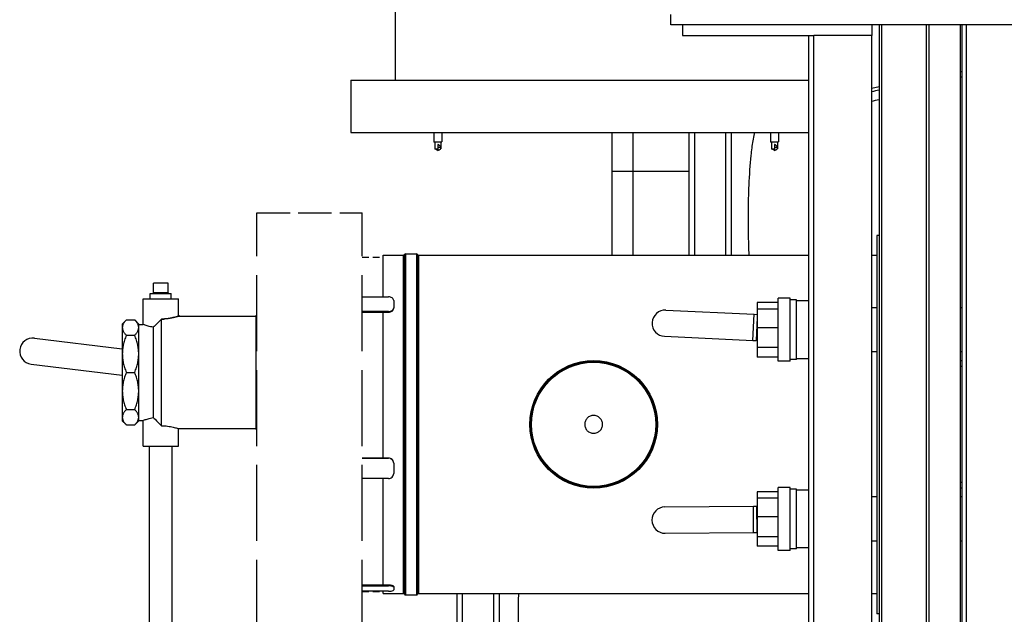
# Model space of a CAD drawing. Units: inches. Extents: x 22 to 246, y 8 to 171.
# Drawn here: x 22 to 45, y 135 to 149 of the extents above; entities that cross this region are included whole.
import ezdxf

# ---------------------------------------------------------------- set-up
doc = ezdxf.new("R2010")
doc.units = ezdxf.units.IN
doc.header["$LTSCALE"] = 16
doc.header["$MEASUREMENT"] = 0
doc.linetypes.add('DASHED', pattern=[0.2067, 0.1654, -0.0413])
doc.layers.add('Visible Edges(ANSI)', color=7, linetype='Continuous', lineweight=25)
doc.layers.add('Visible Tangent Edges(ANSI)', color=7, linetype='Continuous', lineweight=25)

msp = doc.modelspace()

# ---------------------------------------------------------------- linework, layer by layer
at = {"layer": 'Visible Edges(ANSI)', "color": 7}
for p, q in [((30.8384045, 147.9989434), (30.8384045, 153.5250145)), ((37.3779484, 149.3114434), (37.3779484, 149.5614434)), ((73.3779484, 149.3114434), (37.3779484, 149.3114434)), ((37.6509045, 149.3114434), (37.6509045, 149.0614434)), ((42.1509045, 149.3114434), (42.1509045, 149.0614434)), ((42.3218932, 149.3114434), (42.3218932, 130.3114434)), ((43.5029956, 149.3114434), (43.5029956, 130.3114434)), ((44.2510271, 149.3114434), (44.2510271, 130.3114434)), ((44.298146, 130.3114434), (44.298146, 149.3114434)), ((37.6509045, 149.0614434), (40.6509045, 149.0614434)), ((40.6509045, 149.0614434), (40.7759045, 149.0614434)), ((40.6509045, 130.5614434), (40.6509045, 149.0614434)), ((42.1509045, 149.0614434), (40.7759045, 149.0614434)), ((42.1509045, 130.5614434), (42.1509045, 149.0614434)), ((44.298146, 148.1972199), (44.2510271, 148.1972199)), ((29.7759045, 147.9989434), (40.6509045, 147.9989434)), ((29.7759045, 147.9989434), (29.7759045, 146.7489434)), ((42.1509045, 147.8069652), (42.3218932, 147.8445691)), ((29.7759045, 146.7489434), (40.6509045, 146.7489434)), ((31.7429045, 146.7489434), (31.7429045, 146.5339434)), ((31.9339045, 146.7489434), (31.9339045, 146.5339434)), ((35.9700013, 146.7489434), (35.9700013, 145.8282201)), ((37.8099484, 143.8354434), (37.8099484, 146.7489434)), ((38.8099484, 146.7489434), (38.8099484, 143.8354434)), ((39.7429045, 146.7489434), (39.7429045, 146.5339434)), ((39.9339045, 146.7489434), (39.9339045, 146.5339434)), ((31.7429045, 146.5339434), (31.9339045, 146.5339434)), ((31.7579045, 146.5189434), (31.7429045, 146.5339434)), ((31.9189045, 146.5189434), (31.7579045, 146.5189434)), ((31.7654045, 146.5189434), (31.7654045, 146.3621633)), ((31.8384045, 146.4639071), (31.8384045, 146.3621633)), ((31.9114045, 146.5189434), (31.9114045, 146.3621633)), ((31.9189045, 146.5189434), (31.9339045, 146.5339434)), ((39.7429045, 146.5339434), (39.9339045, 146.5339434)), ((39.7579045, 146.5189434), (39.7429045, 146.5339434)), ((39.9189045, 146.5189434), (39.7579045, 146.5189434)), ((39.7654045, 146.5189434), (39.7654045, 146.3621633)), ((39.8384045, 146.4639071), (39.8384045, 146.3621633)), ((39.9114045, 146.5189434), (39.9114045, 146.3621633)), ((39.9189045, 146.5189434), (39.9339045, 146.5339434)), ((31.7654045, 146.3621633), (31.8384045, 146.3621633)), ((31.784706, 146.3520579), (31.7654045, 146.3621633)), ((31.8384045, 146.4063205), (31.9054348, 146.4063205)), ((31.8384045, 146.3621633), (31.8384045, 146.3239434)), ((31.8522983, 146.3312177), (31.9114045, 146.3621633)), ((31.9112351, 146.3621633), (31.9114045, 146.3621633)), ((39.7654045, 146.3621633), (39.8384045, 146.3621633)), ((39.784706, 146.3520579), (39.7654045, 146.3621633)), ((39.8384045, 146.4063205), (39.9054348, 146.4063205)), ((39.8384045, 146.3621633), (39.8384045, 146.3239434)), ((39.8522983, 146.3312177), (39.9114045, 146.3621633)), ((39.9112351, 146.3621633), (39.9114045, 146.3621633)), ((36.4700013, 145.8282201), (35.9700013, 145.8282201)), ((35.9700013, 145.8282201), (35.9700013, 145.8282132)), ((36.4700013, 145.8282131), (35.9700013, 145.8282131)), ((35.9700013, 145.8282131), (35.9700013, 143.8354434)), ((37.8099484, 145.8282201), (36.4700013, 145.8282201)), ((42.3218932, 144.3040131), (42.2718932, 144.3040131)), ((42.2718932, 144.3040131), (42.2718932, 135.3040131)), ((31.0720134, 143.8666934), (31.3306762, 143.8666934)), ((30.5410134, 142.8463457), (30.5410134, 143.8354434)), ((30.5410134, 143.8354434), (31.0181762, 143.8354434)), ((31.3845134, 143.8354434), (40.6509045, 143.8354434)), ((42.1509045, 143.8354434), (42.2718932, 143.8354434)), ((25.4315672, 143.171872), (25.0815672, 143.171872)), ((25.0815672, 142.937497), (25.0815672, 143.171872)), ((25.4315672, 142.937497), (25.4315672, 143.171872)), ((25.0065672, 142.921872), (25.0659422, 142.921872)), ((25.0065672, 142.796872), (25.0065672, 142.921872)), ((25.0948202, 142.921872), (25.4183143, 142.921872)), ((25.4471922, 142.921872), (25.5065672, 142.921872)), ((25.5065672, 142.796872), (25.5065672, 142.921872)), ((24.8365672, 142.796872), (25.6765672, 142.796872)), ((24.8365672, 142.187497), (24.8365672, 142.796872)), ((25.6765672, 142.381872), (25.6765672, 142.796872)), ((30.0410134, 142.8463457), (30.6660134, 142.8463457)), ((30.7910134, 142.7579574), (30.7910134, 142.5811807)), ((39.9258761, 142.7085193), (39.4258761, 142.7085068)), ((39.4258761, 142.7085068), (39.42588, 142.5540725)), ((40.2068736, 142.8110039), (39.9258736, 142.8109969)), ((39.925911, 141.3109969), (39.9258736, 142.8109969)), ((40.206911, 141.3110039), (40.2068736, 142.8110039)), ((40.3628746, 142.7710078), (40.2068746, 142.7710039)), ((40.36291, 141.3510078), (40.3628746, 142.7710078)), ((40.6509045, 142.748015), (40.3628752, 142.7480078)), ((30.6660134, 142.4927923), (30.0410134, 142.4927923)), ((30.0410134, 142.4800644), (30.6660134, 142.4800644)), ((30.5410134, 139.0114371), (30.5410134, 142.4800644)), ((30.7910134, 142.5684528), (30.7910134, 142.5811807)), ((37.2569492, 142.5295419), (39.355465, 142.4306087)), ((39.92588, 142.554085), (39.42588, 142.5540725)), ((39.42588, 142.5540725), (39.425891, 142.1107939)), ((42.2718932, 142.5860554), (42.1509045, 142.5860524)), ((44.298146, 142.5861059), (44.2510271, 142.5861047)), ((24.3390672, 142.1957437), (24.4401955, 142.296872)), ((24.4401955, 142.296872), (24.6385712, 142.296872)), ((24.7390672, 142.1963759), (24.6385712, 142.296872)), ((25.2736306, 139.7795456), (25.2736306, 142.3141984)), ((25.6765672, 142.381872), (27.5165672, 142.381872)), ((27.5165672, 142.396872), (27.5165672, 139.696872)), ((27.5165672, 142.396872), (27.5410134, 142.396872)), ((39.355465, 142.4306087), (39.4258832, 142.4272889)), ((24.3390672, 142.1957437), (24.3390672, 139.8980003)), ((24.7390672, 139.897368), (24.7390672, 142.1963759)), ((24.7390672, 142.187497), (24.8365672, 142.187497)), ((25.0790672, 142.1221076), (25.0790672, 139.9716364)), ((39.925891, 142.1108063), (39.425891, 142.1107939)), ((39.425891, 142.1107939), (39.4259028, 141.6383375)), ((22.2573468, 141.8640274), (24.3390672, 141.6078501)), ((24.4401955, 141.9307555), (24.6385712, 141.9307555)), ((37.2275167, 141.9052353), (39.3260324, 141.8063021)), ((39.3260324, 141.8063021), (39.3999137, 141.802819)), ((39.4258987, 141.801594), (39.3999137, 141.802819)), ((39.9259028, 141.63835), (39.4259028, 141.6383375)), ((39.4259028, 141.6383375), (39.4259084, 141.413462)), ((42.2718932, 141.5360554), (42.1509045, 141.5360524)), ((44.298146, 141.5361059), (44.2510271, 141.5361047)), ((39.9259084, 141.4134745), (39.4259084, 141.413462)), ((40.206911, 141.3110039), (39.925911, 141.3109969)), ((40.36291, 141.3510078), (40.20691, 141.3510039)), ((40.6509045, 141.374015), (40.3629094, 141.3740078)), ((22.1810099, 141.2437068), (24.3390672, 140.9781354)), ((44.2510271, 141.1972199), (44.298146, 141.1972199)), ((24.4401955, 141.046872), (24.6385712, 141.046872)), ((24.4401955, 140.1629885), (24.6385712, 140.1629885)), ((24.3390672, 139.8980003), (24.4401955, 139.796872)), ((24.7390672, 139.897368), (24.6385712, 139.796872)), ((24.7390672, 139.906247), (24.8365672, 139.906247)), ((24.8365672, 139.296872), (24.8365672, 139.906247)), ((24.4401955, 139.796872), (24.6385712, 139.796872)), ((25.6765672, 139.296872), (25.6765672, 139.711872)), ((25.6765672, 139.711872), (27.5165672, 139.711872)), ((27.5165672, 139.696872), (27.5410134, 139.696872)), ((24.8365672, 139.296872), (25.6765672, 139.296872)), ((24.9865672, 132.796872), (24.9865672, 139.296872)), ((25.5265672, 132.796872), (25.5265672, 139.296872)), ((30.6660134, 139.0114371), (30.0410134, 139.0114371)), ((30.0410134, 139.0067783), (30.6660134, 139.0067783)), ((30.7910134, 138.8906963), (30.7910134, 138.8860376)), ((30.7910134, 138.8860376), (30.7910134, 138.6445561)), ((30.6660134, 138.5238154), (30.0410134, 138.5238154)), ((30.5410134, 135.9892627), (30.5410134, 138.5238154)), ((40.2069858, 138.3110039), (39.9259858, 138.3109969)), ((39.9260231, 136.8109969), (39.9259858, 138.3109969)), ((40.2070231, 136.8110039), (40.2069858, 138.3110039)), ((40.3629868, 138.2710078), (40.2069868, 138.2710039)), ((40.3630221, 136.8510078), (40.3629868, 138.2710078)), ((40.6509045, 138.248015), (40.3629873, 138.2480078)), ((44.298146, 138.425667), (44.2510271, 138.425667)), ((39.9259883, 138.2085193), (39.4259883, 138.2085068)), ((39.4259883, 138.2085068), (39.4259922, 138.0540725)), ((39.9259922, 138.054085), (39.4259922, 138.0540725)), ((39.4259922, 138.0540725), (39.4260032, 137.6107939)), ((42.2718932, 138.0860554), (42.1509045, 138.0860524)), ((44.298146, 138.0861059), (44.2510271, 138.0861047)), ((37.2363206, 137.8475561), (39.337103, 137.8639718)), ((39.337103, 137.8639718), (39.4110641, 137.8645498)), ((39.4110641, 137.8645498), (39.4259969, 137.8646665)), ((39.9260032, 137.6108063), (39.4260032, 137.6107939)), ((39.4260032, 137.6107939), (39.426015, 137.1383375)), ((37.2412042, 137.2225752), (39.3419866, 137.2389909)), ((39.3419866, 137.2389909), (39.4159477, 137.2395689)), ((39.4260125, 137.2396475), (39.4159477, 137.2395689)), ((39.926015, 137.13835), (39.426015, 137.1383375)), ((39.426015, 137.1383375), (39.4260206, 136.913462)), ((39.9260206, 136.9134745), (39.4260206, 136.913462)), ((40.3630221, 136.8510078), (40.2070221, 136.8510039)), ((40.6509045, 136.874015), (40.3630216, 136.8740078)), ((42.2718932, 137.0360554), (42.1509045, 137.0360524)), ((44.298146, 137.0361059), (44.2510271, 137.0361047)), ((40.2070231, 136.8110039), (39.9260231, 136.8109969)), ((30.6660134, 135.9892627), (30.0410134, 135.9892627)), ((30.0410134, 135.971876), (30.6660134, 135.971876)), ((30.7910134, 135.9569103), (30.7910134, 135.9395236)), ((30.7910134, 135.9395236), (30.7910134, 135.8748189)), ((30.6660134, 135.8424665), (30.0410134, 135.8424665)), ((30.5410134, 135.7874434), (30.5410134, 135.8424665)), ((30.5410134, 135.7874434), (31.0181762, 135.7874434)), ((31.0720134, 135.7561934), (31.3306762, 135.7561934)), ((31.3845134, 135.7874434), (40.6509045, 135.7874434)), ((32.2969484, 130.550667), (32.2969484, 135.7874434)), ((33.2969484, 135.7874434), (33.2969484, 130.550667)), ((42.1509045, 135.7874434), (42.2718932, 135.7874434)), ((42.3218932, 135.3040131), (42.2718932, 135.3040131))]:
    msp.add_line(p, q, dxfattribs=at)
at = {"layer": 'Visible Edges(ANSI)', "color": 7, "linetype": 'DASHED', "ltscale": 0.682263}
for p, q in [((27.5410134, 134.7838434), (27.5410134, 144.8390434)), ((30.0410134, 134.7838434), (30.0410134, 144.8390434))]:
    msp.add_line(p, q, dxfattribs=at)
at = {"layer": 'Visible Edges(ANSI)', "color": 7, "linetype": 'DASHED', "ltscale": 0.297509}
msp.add_line((27.5410134, 144.8390434), (30.0410134, 144.8390434), dxfattribs=at)
at = {"layer": 'Visible Edges(ANSI)', "color": 7, "linetype": 'DASHED', "ltscale": 0.059422}
for p, q in [((30.0410134, 143.7889434), (30.5410134, 143.7889434)), ((30.0410134, 135.8339434), (30.5410134, 135.8339434))]:
    msp.add_line(p, q, dxfattribs=at)
at = {"layer": 'Visible Edges(ANSI)', "color": 7}
for radius in [1.5154712, 1.5, 1.476]:
    msp.add_circle((35.5410134, 139.8114434), radius, dxfattribs=at)
for centre, radius, start, end in [((31.0720134, 143.8356934), 0.031, 90, 150.2664154), ((31.3306762, 143.8356934), 0.031, 29.7335846, 90), ((31.0181762, 143.8664434), 0.031, 270, 330.2664154), ((31.3845134, 143.8664434), 0.031, 209.7335846, 270), ((25.0659422, 142.937497), 0.015625, 332.41087519, 0), ((25.4471922, 142.937497), 0.015625, 180, 207.58912481), ((37.2422329, 142.2173886), 0.3125, 87.30082561, 267.30082561), ((22.2191783, 141.5538671), 0.3125, 82.98443175, 262.98443175), ((37.2387624, 137.5350657), 0.3125, 90.44770499, 270.44770499), ((31.0181762, 135.7564434), 0.031, 29.7335846, 90), ((31.0720134, 135.7871934), 0.031, 209.7335846, 270), ((31.3306762, 135.7871934), 0.031, 270, 330.2664154), ((31.3845134, 135.7564434), 0.031, 90, 150.2664154)]:
    msp.add_arc(centre, radius, start, end, dxfattribs=at)
for centre, major_axis, ratio, start_param, end_param in [((36.4700013, 145.8282096), (2.05, 0), 0.00001, 0.8582101172, 1.5707963268), ((36.4700013, 145.8282096), (-2, 0), 0.00001, 3.9782158413, 4.7123889792), ((30.6660134, 142.7579574), (0.125, 0), 0.7071067812, 0, 1.5707963268), ((30.6660134, 142.5811807), (0.125, 0), 0.7071067812, 4.7123889804, 6.2831853072), ((30.6660134, 142.5684528), (0.125, 0), 0.7071067812, 4.7123889804, 6.2831853072), ((30.6660134, 138.8906963), (0.125, 0), 0.9659258263, 0, 1.5707963268), ((30.6660134, 138.8860376), (0.125, 0), 0.9659258263, 0, 1.5707963268), ((30.6660134, 138.6445561), (0.125, 0), 0.9659258263, 4.7123889804, 6.2831853072), ((30.6660134, 135.9569103), (0.125, 0), 0.2588190451, 0, 1.5707963268), ((30.6660134, 135.9395236), (0.125, 0), 0.2588190451, 0, 1.5707963268), ((30.6660134, 135.8748189), (0.125, 0), 0.2588190451, 4.7123889804, 6.2831853072)]:
    msp.add_ellipse(centre, major_axis=major_axis, ratio=ratio, start_param=start_param, end_param=end_param, dxfattribs=at)
for points, knots in [([(31.9054348, 146.4063205), (31.9051338, 146.4069989), (31.9048224, 146.4076796), (31.9000458, 146.4178185), (31.8936257, 146.4276635), (31.880544, 146.442883), (31.8735352, 146.4497212), (31.8614325, 146.4576229), (31.8571326, 146.4598585), (31.8480829, 146.4630025), (31.8433323, 146.4639071), (31.8384045, 146.4639071)], [0.3914165277, 0.3914165277, 0.3914165277, 0.3914165277, 0.39866471702, 0.39866471702, 0.49909300825, 0.49909300825, 0.57419124383, 0.57419124383, 0.61174036162, 0.61174036162, 0.64928947941, 0.64928947941, 0.64928947941, 0.64928947941]), ([(39.9054348, 146.4063205), (39.9051338, 146.4069989), (39.9048224, 146.4076796), (39.9000458, 146.4178185), (39.8936257, 146.4276635), (39.880544, 146.442883), (39.8735352, 146.4497212), (39.8614325, 146.4576229), (39.8571326, 146.4598585), (39.8480829, 146.4630025), (39.8433323, 146.4639071), (39.8384045, 146.4639071)], [0.3914165277, 0.3914165277, 0.3914165277, 0.3914165277, 0.39866471702, 0.39866471702, 0.49909300825, 0.49909300825, 0.57419124383, 0.57419124383, 0.61174036162, 0.61174036162, 0.64928947941, 0.64928947941, 0.64928947941, 0.64928947941]), ([(31.9112351, 146.3621633), (31.9111796, 146.3649015), (31.9111039, 146.3676135), (31.9104588, 146.3838182), (31.9091164, 146.3962899), (31.9054348, 146.4063205)], [0.08573743273, 0.08573743273, 0.08573743273, 0.08573743273, 0.10627746548, 0.10627746548, 0.2102935992, 0.2102935992, 0.2102935992, 0.2102935992]), ([(39.9112351, 146.3621633), (39.9111796, 146.3649015), (39.9111039, 146.3676135), (39.9104588, 146.3838182), (39.9091164, 146.3962899), (39.9054348, 146.4063205)], [0.08573743273, 0.08573743273, 0.08573743273, 0.08573743273, 0.10627746548, 0.10627746548, 0.2102935992, 0.2102935992, 0.2102935992, 0.2102935992]), ([(25.0659422, 142.921872), (25.0678746, 142.921872), (25.0700205, 142.9222463), (25.0741627, 142.9240196), (25.076158, 142.9254161), (25.0778637, 142.9273957), (25.0779478, 142.9274958), (25.0780315, 142.927598)], [0.08014433971, 0.08014433971, 0.08014433971, 0.08014433971, 0.102902898155, 0.102902898155, 0.125661456599, 0.125661456599, 0.126846118933, 0.126846118933, 0.126846118933, 0.126846118933]), ([(25.0797905, 142.9302606), (25.0803789, 142.9291346), (25.0810867, 142.9281351), (25.0834837, 142.9254161), (25.085576, 142.9240196), (25.0901047, 142.9222463), (25.0925428, 142.921872), (25.0948202, 142.921872)], [0.174027719497, 0.174027719497, 0.174027719497, 0.174027719497, 0.184155781757, 0.184155781757, 0.206914340201, 0.206914340201, 0.229672898646, 0.229672898646, 0.229672898646, 0.229672898646]), ([(25.4183143, 142.921872), (25.4205916, 142.921872), (25.4230297, 142.9222463), (25.4275584, 142.9240196), (25.4296507, 142.9254161), (25.4313959, 142.9273957), (25.4314818, 142.9274958), (25.4315672, 142.927598)], [0.08014433971, 0.08014433971, 0.08014433971, 0.08014433971, 0.102902898155, 0.102902898155, 0.125661456599, 0.125661456599, 0.126846118933, 0.126846118933, 0.126846118933, 0.126846118933]), ([(25.4333439, 142.9302606), (25.4339323, 142.9291346), (25.4346337, 142.9281351), (25.4369764, 142.9254161), (25.4389718, 142.9240196), (25.4431139, 142.9222463), (25.4452599, 142.921872), (25.4471922, 142.921872)], [0.174027719497, 0.174027719497, 0.174027719497, 0.174027719497, 0.184155781757, 0.184155781757, 0.206914340201, 0.206914340201, 0.229672898646, 0.229672898646, 0.229672898646, 0.229672898646]), ([(25.2736306, 142.3141984), (25.2230313, 142.2602158), (25.1714546, 142.20793), (25.1085546, 142.1486915), (25.0938939, 142.1351883), (25.0790672, 142.1219077)], [1.80621665971, 1.80621665971, 1.80621665971, 1.80621665971, 2.3313781851, 2.3313781851, 2.48404679126, 2.48404679126, 2.48404679126, 2.48404679126]), ([(25.6765672, 142.381872), (25.6765672, 142.381872), (25.665878, 142.3783892), (25.6229013, 142.3658122), (25.5906329, 142.3568802), (25.5164577, 142.339955), (25.4694744, 142.3308214), (25.371614, 142.3184702), (25.3216601, 142.314845), (25.2736306, 142.3141984)], [4.8580360876, 4.8580360876, 4.8580360877, 4.8580360877, 5.262798825, 5.262798825, 5.6675615623, 5.6675615623, 6.0724715062, 6.0724715062, 6.4343002606, 6.4343002606, 6.4343002606, 6.4343002606]), ([(25.0790672, 142.1221076), (25.0337376, 142.1295906), (24.9927271, 142.1392173), (24.9225851, 142.1581326), (24.8903361, 142.1686306), (24.847314, 142.1834042), (24.8365672, 142.187497), (24.8365672, 142.187497)], [0.4487180969, 0.4487180969, 0.4487180969, 0.4487180969, 0.8123314147, 0.8123314147, 1.2182094931, 1.2182094931, 1.6240875714, 1.6240875714, 1.6240875714, 1.6240875714]), ([(24.8365672, 139.906247), (24.8365672, 139.906247), (24.847314, 139.9103398), (24.8903361, 139.9251133), (24.9225851, 139.9356113), (24.9927271, 139.9545266), (25.0337376, 139.9641533), (25.0790672, 139.9716364)], [4.8722627142, 4.8722627142, 4.8722627142, 4.8722627142, 5.2781407926, 5.2781407926, 5.6840188709, 5.6840188709, 6.0476321887, 6.0476321887, 6.0476321887, 6.0476321887]), ([(25.0790672, 139.9718363), (25.0938939, 139.9585556), (25.1085546, 139.9450524), (25.1714546, 139.885814), (25.2230313, 139.8335282), (25.2736306, 139.7795456)], [4.99418956028, 4.99418956028, 4.99418956028, 4.99418956028, 5.14685816645, 5.14685816645, 5.67201969183, 5.67201969183, 5.67201969183, 5.67201969183]), ([(35.5410134, 139.5994004), (35.5143749, 139.5994004), (35.4859617, 139.604718), (35.4336904, 139.6263436), (35.409832, 139.6426516), (35.3721441, 139.6802893), (35.3558025, 139.7041314), (35.3341276, 139.7563865), (35.3287946, 139.7847999), (35.3287946, 139.8380869), (35.3341276, 139.8665004), (35.3558025, 139.9187554), (35.3721441, 139.9425976), (35.409832, 139.9802353), (35.4336904, 139.9965433), (35.4859617, 140.0181689), (35.5143749, 140.0234864), (35.5676518, 140.0234864), (35.596065, 140.0181689), (35.6483363, 139.9965433), (35.6721948, 139.9802353), (35.7098826, 139.9425976), (35.7262242, 139.9187554), (35.7478992, 139.8665004), (35.7532321, 139.8380869), (35.7532321, 139.7847999), (35.7478992, 139.7563865), (35.7262242, 139.7041314), (35.7098826, 139.6802893), (35.6721948, 139.6426516), (35.6483363, 139.6263436), (35.596065, 139.604718), (35.5676518, 139.5994004), (35.5410134, 139.5994004)], [0, 0, 0, 0, 0.202985093, 0.202985093, 0.405970186, 0.405970186, 0.6089936205, 0.6089936205, 0.812017055, 0.812017055, 1.0150404896, 1.0150404896, 1.2180639241, 1.2180639241, 1.4210490171, 1.4210490171, 1.6240341101, 1.6240341101, 1.8270192031, 1.8270192031, 2.0300042961, 2.0300042961, 2.2330277306, 2.2330277306, 2.4360511651, 2.4360511651, 2.6390745997, 2.6390745997, 2.8420980342, 2.8420980342, 3.0450831272, 3.0450831272, 3.2480682202, 3.2480682202, 3.2480682202, 3.2480682202]), ([(25.2736306, 139.7795456), (25.3216601, 139.7788989), (25.371614, 139.7752737), (25.4694744, 139.7629225), (25.5164577, 139.7537889), (25.5906329, 139.7368638), (25.6229013, 139.7279317), (25.665878, 139.7153547), (25.6765672, 139.711872), (25.6765672, 139.711872)], [0.0430811896, 0.0430811896, 0.0430811896, 0.0430811896, 0.4049099439, 0.4049099439, 0.8098198879, 0.8098198879, 1.2145826252, 1.2145826252, 1.6193453625, 1.6193453625, 1.6193453625, 1.6193453625])]:
    msp.add_open_spline(points, degree=3, knots=knots, dxfattribs=at)
for points in [[(31.8384045, 146.3239434), (31.8212568, 146.3329396), (31.8031062, 146.3424228), (31.7847058, 146.3520573)], [(31.8384045, 146.3239434), (31.861545, 146.3360603), (31.8864851, 146.349097), (31.9112351, 146.3621633)], [(39.8384045, 146.3239434), (39.8212568, 146.3329396), (39.8031062, 146.3424228), (39.7847058, 146.3520573)], [(39.8384045, 146.3239434), (39.861545, 146.3360603), (39.8864851, 146.349097), (39.9112351, 146.3621633)], [(25.0780313, 142.9275983), (25.0786626, 142.9283713), (25.0792681, 142.9292695), (25.0797905, 142.9302606)], [(25.431567, 142.9275983), (25.4322109, 142.9283713), (25.432821, 142.9292695), (25.4333439, 142.9302606)]]:
    msp.add_open_spline(points, degree=3, dxfattribs=at)
for points in [[(24.4401955, 142.296872), (24.2571373, 142.1138137), (24.4401955, 141.9307555)], [(24.6385712, 141.9307555), (24.8216294, 142.1138137), (24.6385712, 142.296872)], [(24.4401955, 141.9307555), (24.2571373, 141.4888137), (24.4401955, 141.046872)], [(24.6385712, 141.046872), (24.8216294, 141.4888137), (24.6385712, 141.9307555)], [(24.4401955, 141.046872), (24.2571373, 140.6049302), (24.4401955, 140.1629885)], [(24.6385712, 140.1629885), (24.8216294, 140.6049302), (24.6385712, 141.046872)], [(24.4401955, 140.1629885), (24.2571373, 139.9799302), (24.4401955, 139.796872)], [(24.6385712, 139.796872), (24.8216294, 139.9799302), (24.6385712, 140.1629885)]]:
    msp.add_rational_spline(points, [1.02468026839, 1.1091059303, 1.02468026839], degree=2, dxfattribs=at)
at = {"layer": 'Visible Tangent Edges(ANSI)', "color": 7}
for p, q in [((42.3809484, 149.3114434), (42.3809484, 130.3114434)), ((43.4439405, 149.3114434), (43.4439405, 130.3114434)), ((44.392146, 149.3114434), (44.392146, 130.3114434)), ((40.7759045, 130.5614434), (40.7759045, 149.0614434)), ((44.2510271, 148.0722199), (44.298146, 148.0722199)), ((36.4700013, 146.7489434), (36.4700013, 145.8282201)), ((37.9349484, 146.7489434), (37.9349484, 143.8354434)), ((38.6849484, 143.8354434), (38.6849484, 146.7489434)), ((36.4700013, 145.8282201), (36.4700013, 145.8282132)), ((36.4700013, 145.8282131), (36.4700013, 143.8354434)), ((31.0720134, 143.8666934), (31.0720134, 135.7561934)), ((31.3845134, 143.8354434), (31.3845134, 135.7874434)), ((25.4315672, 142.937497), (25.0815672, 142.937497)), ((30.6660134, 142.4800644), (30.6660134, 142.4927923)), ((39.3260324, 141.8063021), (39.355465, 142.4306087)), ((39.425885, 142.3537068), (39.3999137, 141.802819)), ((44.298146, 141.3222199), (44.2510271, 141.3222199)), ((30.6660134, 139.0114371), (30.6660134, 139.0067783)), ((44.2510271, 138.300667), (44.298146, 138.300667)), ((39.3419866, 137.2389909), (39.337103, 137.8639718)), ((39.4110641, 137.8645498), (39.4159477, 137.2395689)), ((30.6660134, 135.9892627), (30.6660134, 135.971876)), ((32.4219484, 135.7874434), (32.4219484, 130.425667)), ((33.1719484, 130.425667), (33.1719484, 135.7874434))]:
    msp.add_line(p, q, dxfattribs=at)
for points in [[(42.3218931, 147.7605692), (42.264896, 147.7463264), (42.2078997, 147.7320686), (42.1509045, 147.7177942)], [(42.1509045, 147.4981887), (42.2079102, 147.5108099), (42.2649063, 147.5234774), (42.3218934, 147.5361883)]]:
    msp.add_open_spline(points, degree=3, dxfattribs=at)
for points, knots in [([(39.2368873, 143.8356943), (39.2331839, 143.9155691), (39.2300396, 143.9968939), (39.2209708, 144.2815364), (39.2178171, 144.4892189), (39.2177976, 144.799415), (39.2185796, 144.9033554), (39.222713, 145.1720824), (39.2273279, 145.3358719), (39.2447489, 145.7460235), (39.2606676, 145.9847689), (39.2961696, 146.3273686), (39.3108077, 146.442897), (39.3379821, 146.6107175), (39.3479048, 146.6657632), (39.3614406, 146.7314332), (39.3632648, 146.7401226), (39.3651448, 146.7489068)], [4.857324608, 4.857324608, 4.857324608, 4.857324608, 5.6239679902, 5.6239679902, 7.4986239869, 7.4986239869, 8.4359519853, 8.4359519853, 9.9356767826, 9.9356767826, 12.3352364584, 12.3352364584, 13.6662422161, 13.6662422161, 14.3317450949, 14.3317450949, 14.4327495462, 14.4327495462, 14.4327495462, 14.4327495462]), ([(31.3306762, 143.8666434), (31.3306762, 143.8664964), (31.3306762, 143.821439), (31.3306762, 143.6204026), (31.3306762, 143.4414892), (31.3306762, 142.9487645), (31.3306762, 142.6341204), (31.3306762, 141.8757135), (31.3306762, 141.430979), (31.3306762, 140.502572), (31.3306762, 140.0260926), (31.3306762, 139.1150674), (31.3306762, 138.6786473), (31.3306762, 137.819766), (31.3306762, 137.3936286), (31.3306762, 136.8172716), (31.3306762, 136.6193135), (31.3306762, 136.2802773), (31.3306762, 136.1402097), (31.3306762, 135.9002106), (31.3306762, 135.8139898), (31.3306762, 135.763163), (31.3306762, 135.7562549), (31.3306762, 135.7563926)], [71.8162353777, 71.8162353777, 71.8162353777, 71.8162353777, 74.4375526502, 74.4375526502, 77.7181097299, 77.7181097299, 81.1601123456, 81.1601123456, 84.8627329594, 84.8627329594, 88.418898434, 88.418898434, 91.7219277603, 91.7219277603, 95.4255679502, 95.4255679502, 97.6959075657, 97.6959075657, 99.9662471812, 99.9662471812, 102.688872335, 102.688872335, 103.7270235836, 103.7270235836, 103.7270235836, 103.7270235836]), ([(31.0181762, 143.8354434), (31.0181762, 143.8354327), (31.0181762, 143.7856551), (31.0181762, 143.5685193), (31.0181762, 143.3822863), (31.0181762, 142.8847903), (31.0181762, 142.5774452), (31.0181762, 141.8483515), (31.0181762, 141.4229165), (31.0181762, 140.465929), (31.0181762, 139.9255791), (31.0181762, 139.0363308), (31.0181762, 138.6773826), (31.0181762, 138.0615975), (31.0181762, 137.7958762), (31.0181762, 137.2985113), (31.0181762, 137.0692212), (31.0181762, 136.5452218), (31.0181762, 136.2816755), (31.0181762, 135.9307465), (31.0181762, 135.8273734), (31.0181762, 135.7906337), (31.0181762, 135.787448), (31.0181762, 135.7874754)], [-120.5967135212, -120.5967135212, -120.5967135212, -120.5967135212, -117.8064464793, -117.8064464793, -114.4597767938, -114.4597767938, -111.0970681, -111.0970681, -107.5154853211, -107.5154853211, -103.4605343471, -103.4605343471, -100.6888806311, -100.6888806311, -98.4007448662, -98.4007448662, -96.1126091012, -96.1126091012, -92.5004799996, -92.5004799996, -89.1510966328, -89.1510966328, -88.4423840756, -88.4423840756, -88.4423840756, -88.4423840756]), ([(31.0450948, 135.7718505), (31.0450948, 135.771823), (31.0450948, 135.775021), (31.0450948, 135.8119034), (31.0450948, 135.9156779), (31.0450948, 136.2679696), (31.0450948, 136.5325392), (31.0450948, 137.0585733), (31.0450948, 137.2887537), (31.0450948, 137.7880498), (31.0450948, 138.054803), (31.0450948, 138.6729791), (31.0450948, 139.033321), (31.0450948, 139.9260222), (31.0450948, 140.4684704), (31.0450948, 141.4291738), (31.0450948, 141.8562607), (31.0450948, 142.5881855), (31.0450948, 142.8967239), (31.0450948, 143.3961517), (31.0450948, 143.5831078), (31.0450948, 143.8010867), (31.0450948, 143.8510576), (31.0450948, 143.8510684)], [88.4423840756, 88.4423840756, 88.4423840756, 88.4423840756, 89.1510966328, 89.1510966328, 92.5004799996, 92.5004799996, 96.1126091012, 96.1126091012, 98.4007448662, 98.4007448662, 100.6888806311, 100.6888806311, 103.4605343471, 103.4605343471, 107.5154853211, 107.5154853211, 111.0970681, 111.0970681, 114.4597767938, 114.4597767938, 117.8064464793, 117.8064464793, 120.5967135212, 120.5967135212, 120.5967135212, 120.5967135212]), ([(31.3575948, 135.7720168), (31.3575948, 135.7718796), (31.3575948, 135.7787612), (31.3575948, 135.8293921), (31.3575948, 135.9152807), (31.3575948, 136.1543551), (31.3575948, 136.293883), (31.3575948, 136.6316129), (31.3575948, 136.8288082), (31.3575948, 137.4029445), (31.3575948, 137.82744), (31.3575948, 138.6830119), (31.3575948, 139.1177506), (31.3575948, 140.0252655), (31.3575948, 140.499909), (31.3575948, 141.4247389), (31.3575948, 141.8677598), (31.3575948, 142.6232445), (31.3575948, 142.9366763), (31.3575948, 143.4275025), (31.3575948, 143.6057265), (31.3575948, 143.8059884), (31.3575948, 143.8508722), (31.3575948, 143.8510186)], [-103.7270235836, -103.7270235836, -103.7270235836, -103.7270235836, -102.688872335, -102.688872335, -99.9662471812, -99.9662471812, -97.6959075657, -97.6959075657, -95.4255679502, -95.4255679502, -91.7219277603, -91.7219277603, -88.418898434, -88.418898434, -84.8627329594, -84.8627329594, -81.1601123456, -81.1601123456, -77.7181097299, -77.7181097299, -74.4375526502, -74.4375526502, -71.8162353777, -71.8162353777, -71.8162353777, -71.8162353777]), ([(33.8512682, 132.7511437), (33.8474257, 132.7696773), (33.8466456, 132.7735213), (33.843626, 132.7890449), (33.8423317, 132.7960274), (33.8387041, 132.8163096), (33.8366455, 132.8288455), (33.8309, 132.8659202), (33.8276737, 132.8897742), (33.8187274, 132.9619954), (33.813791, 133.0107666), (33.8002322, 133.1633604), (33.79298, 133.2729607), (33.7722826, 133.6571825), (33.7628166, 133.9682853), (33.7541767, 134.4990945), (33.7524862, 134.7125893), (33.7524805, 135.0312291), (33.7528946, 135.1368765), (33.7550375, 135.4090512), (33.7574292, 135.5758604), (33.7612718, 135.7537185), (33.7616495, 135.7706056), (33.7620385, 135.7874144)], [0, 0, 0, 0, 0.0844471812, 0.0844471812, 0.1688943624, 0.1688943624, 0.3377887247, 0.3377887247, 0.6755774494, 0.6755774494, 1.3511548989, 1.3511548989, 2.7023097978, 2.7023097978, 5.7906638524, 5.7906638524, 7.7208851365, 7.7208851365, 8.6859957786, 8.6859957786, 10.2301728058, 10.2301728058, 10.392982705, 10.392982705, 10.392982705, 10.392982705])]:
    msp.add_open_spline(points, degree=3, knots=knots, dxfattribs=at)

doc.saveas('drawing.dxf')
